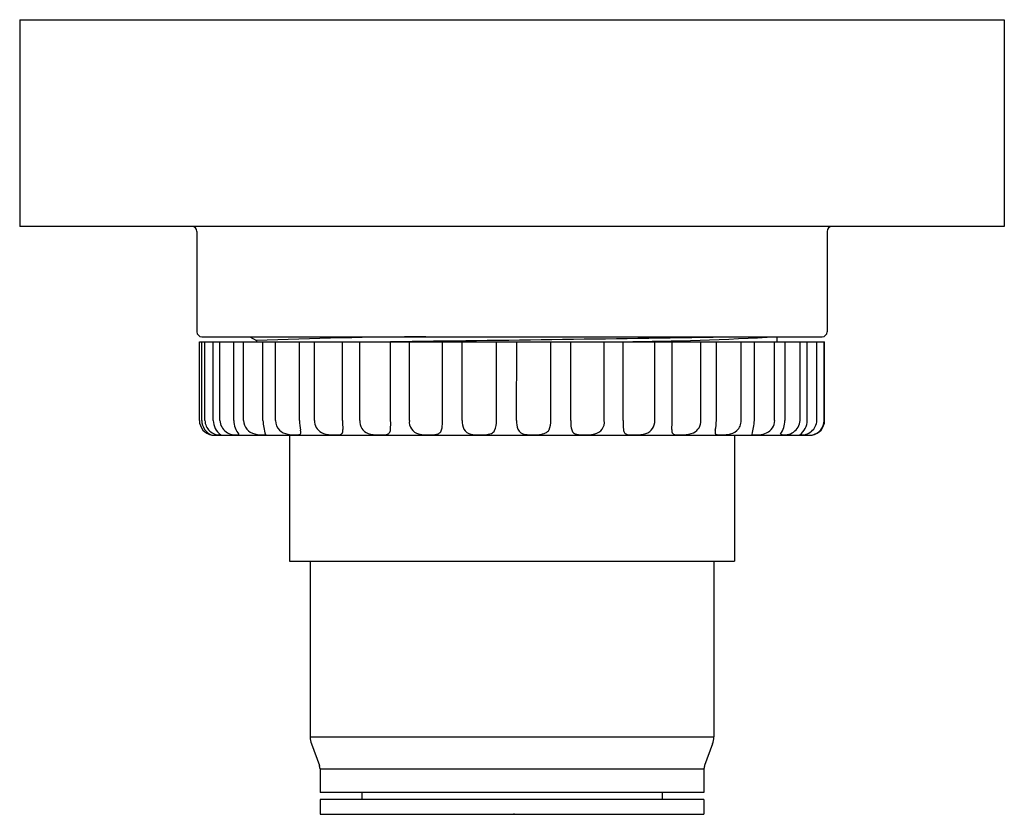
# Model space of a CAD drawing. Extents: x 4059.34 to 4063.27, y 104.1 to 107.27.
import ezdxf

# ---------------------------------------------------------------- set-up
doc = ezdxf.new("R2010")
doc.units = 0
doc.header["$LTSCALE"] = 0.64311
doc.layers.get('0').update_dxf_attribs({"color": 255, "linetype": 'CONTINUOUS'})
doc.layers.get('DEFPOINTS').update_dxf_attribs({"linetype": 'CONTINUOUS'})
doc.styles.get("Standard").update_dxf_attribs({"font": 'txt', "width": 0.8})

msp = doc.modelspace()

# ---------------------------------------------------------------- linework, layer by layer
for p, q in [((4059.3376, 107.2739), (4059.3376, 106.4471)), ((4059.3376, 107.2739), (4063.2746, 107.2739)), ((4063.2746, 107.2739), (4063.2746, 106.4471)), ((4063.2746, 106.4471), (4059.3376, 106.4471)), ((4060.0462, 106.4275), (4060.0462, 106.0259)), ((4062.5659, 106.4275), (4062.5659, 106.0259)), ((4060.0562, 105.6715), (4060.0562, 105.9865)), ((4060.0562, 105.9865), (4062.5561, 105.9865)), ((4060.0658, 105.6715), (4060.0658, 105.9865)), ((4060.0659, 106.0062), (4062.5462, 106.0062)), ((4060.0784, 105.6715), (4060.0784, 105.9865)), ((4060.1117, 105.6715), (4060.1117, 105.9865)), ((4060.1379, 105.6715), (4060.1379, 105.9865)), ((4060.1939, 105.6715), (4060.1939, 105.9865)), ((4060.2328, 105.6715), (4060.2328, 105.9865)), ((4060.2579, 106.0062), (4060.2847, 105.9907)), ((4060.2847, 105.9907), (4060.2847, 105.9865)), ((4060.3099, 105.6715), (4060.3099, 105.9865)), ((4060.3604, 105.6715), (4060.3604, 105.9865)), ((4060.4561, 105.6715), (4060.4561, 105.9865)), ((4060.5167, 105.6715), (4060.5167, 105.9865)), ((4060.6282, 105.6715), (4060.6282, 105.9865)), ((4060.697, 105.6715), (4060.697, 105.9865)), ((4060.8209, 105.6715), (4060.8209, 105.9865)), ((4060.8958, 105.6715), (4060.8958, 105.9865)), ((4061.0283, 105.6715), (4061.0283, 105.9865)), ((4061.1071, 105.6715), (4061.1071, 105.9865)), ((4061.2441, 105.6715), (4061.2441, 105.9865)), ((4061.3244, 105.6715), (4061.3248, 105.9865)), ((4061.4619, 105.6715), (4061.4619, 105.9865)), ((4061.5412, 105.6715), (4061.5412, 105.9865)), ((4061.6749, 105.6715), (4061.6749, 105.9865)), ((4061.7508, 105.6715), (4061.7508, 105.9865)), ((4061.8767, 105.6715), (4061.8767, 105.9865)), ((4061.9469, 105.6715), (4061.9469, 105.9865)), ((4062.0611, 105.6715), (4062.0611, 105.9865)), ((4062.1235, 105.6715), (4062.1235, 105.9865)), ((4062.2227, 105.6715), (4062.2227, 105.9865)), ((4062.2753, 105.6715), (4062.2753, 105.9865)), ((4062.3563, 105.6715), (4062.3563, 105.9865)), ((4062.3651, 106.0062), (4062.3651, 105.9865)), ((4062.3977, 105.6715), (4062.3977, 105.9865)), ((4062.4581, 105.6715), (4062.4581, 105.9865)), ((4062.4868, 105.6715), (4062.4868, 105.9865)), ((4062.5248, 105.6715), (4062.5248, 105.9865)), ((4062.5546, 105.6715), (4062.5546, 105.9865)), ((4062.5561, 105.6715), (4062.5561, 105.9865)), ((4060.1151, 105.6125), (4062.497, 105.6125)), ((4060.4163, 105.6125), (4060.4163, 105.1086)), ((4062.1959, 105.6125), (4062.1959, 105.1086)), ((4060.4163, 105.1086), (4062.1959, 105.1086)), ((4060.499, 105.1086), (4060.499, 104.4061)), ((4062.1132, 105.1086), (4062.1132, 104.4061)), ((4060.499, 104.4061), (4062.1132, 104.4061)), ((4060.5039, 104.3788), (4060.5359, 104.2923)), ((4062.1083, 104.3788), (4062.0763, 104.2923)), ((4060.5384, 104.2787), (4060.5384, 104.1834)), ((4060.5384, 104.2787), (4062.0738, 104.2787)), ((4062.0738, 104.2787), (4062.0738, 104.1834)), ((4062.0738, 104.1834), (4060.5384, 104.1834)), ((4060.7057, 104.1834), (4060.7057, 104.1558)), ((4061.9065, 104.1834), (4061.9065, 104.1558)), ((4060.5384, 104.1558), (4060.5384, 104.0967)), ((4062.0738, 104.1558), (4060.5384, 104.1558)), ((4062.0738, 104.1558), (4062.0738, 104.0967)), ((4060.5384, 104.0967), (4062.0738, 104.0967))]:
    msp.add_line(p, q)
for centre, radius, start, end in [((4060.0266, 106.4275), 0.0197, 0, 90), ((4062.5856, 106.4275), 0.0197, 90, 180), ((4060.0659, 106.0259), 0.0197, 180, 270), ((4062.5462, 106.0259), 0.0197, 270, 0), ((4061.0574, 87.0155), 18.991, 90.29105, 92.33169), ((4055.8934, 513.5646), 407.6072, 270.69256, 270.886064), ((4061.6464, 118.8401), 12.854, 270.46521, 273.20529), ((4060.1156, 105.6718), 0.0594, 180.2429, 261.0202), ((4060.1281, 105.6715), 0.0623, 179.9759, 249.5028), ((4060.1367, 105.6724), 0.0583, 180.7981, 274.5015), ((4060.1826, 105.6718), 0.0709, 180.2158, 234.3332), ((4060.1995, 105.6754), 0.0618, 183.5389, 283.3401), ((4060.2918, 105.6744), 0.098, 181.6914, 217.1703), ((4060.289, 105.6725), 0.0562, 180.9332, 257.8731), ((4060.6449, 105.702), 0.3364, 185.1945, 194.9787), ((4060.4141, 105.6707), 0.0536, 179.104, 225.3717), ((4060.6573, 105.6757), 0.2012, 181.1877, 192.4345), ((4060.5688, 105.6694), 0.0521, 177.6166, 241.2114), ((4061.2115, 105.6823), 0.5834, 181.0535, 184.5967), ((4060.7477, 105.6676), 0.0508, 175.5811, 250.4569), ((4060.3735, 105.6607), 0.4475, 356.814, 1.3938), ((4060.9449, 105.6656), 0.0495, 173.0644, 255.8476), ((4060.8169, 105.6682), 0.2114, 352.8246, 0.9175), ((4061.1851, 105.6691), 0.0781, 178.2308, 204.2403), ((4061.1619, 105.6657), 0.0825, 335.0463, 4.0448), ((4061.4223, 105.6682), 0.098, 178.0691, 199.0558), ((4061.385, 105.6685), 0.0769, 333.9058, 2.2777), ((4061.7525, 105.6682), 0.2114, 179.0825, 187.1754), ((4061.6276, 105.6646), 0.0478, 280.9227, 8.3861), ((4062.1982, 105.6607), 0.4475, 178.6062, 183.186), ((4061.8264, 105.6672), 0.0504, 287.0804, 4.9893), ((4061.3636, 105.6823), 0.5834, 355.4033, 358.9465), ((4062.0094, 105.669), 0.0518, 295.87, 2.8002), ((4061.9224, 105.6757), 0.2012, 347.5655, 358.8123), ((4062.1694, 105.6705), 0.0533, 311.7407, 1.1674), ((4061.9485, 105.6975), 0.3278, 345.5876, 355.4675), ((4062.3029, 105.671), 0.0535, 293.21, 0.6126), ((4062.3975, 105.6749), 0.0607, 252.9447, 356.7844), ((4062.2989, 105.6738), 0.0988, 324.8888, 358.7112), ((4062.4648, 105.6737), 0.0601, 262.8326, 357.9284), ((4062.4155, 105.6719), 0.0713, 305.8539, 359.706), ((4062.4964, 105.6721), 0.0597, 279.0798, 359.5053), ((4062.494, 105.6726), 0.0606, 281.292, 359.0475), ((4060.4205, 105.6815), 0.0659, 227.993, 260.2607), ((4060.4308, 105.6243), 0.0311, 352.5747, 15.1492), ((4060.5788, 105.6328), 0.0513, 353.0423, 3.0488), ((4060.7824, 105.6396), 0.0381, 342.0596, 354.3078), ((4060.9968, 105.6424), 0.0294, 327.2882, 342.4266), ((4060.9724, 105.65), 0.0549, 342.6123, 351.4079), ((4061.1484, 105.6554), 0.039, 208.0224, 260.4181), ((4061.2124, 105.6452), 0.0282, 293.5173, 329.4733), ((4061.3614, 105.6501), 0.0345, 203.6129, 266.7438), ((4061.4245, 105.6516), 0.0341, 297.6036, 330.2498), ((4061.5971, 105.65), 0.0549, 188.5921, 197.3877), ((4061.5727, 105.6424), 0.0294, 197.5734, 212.7118), ((4061.7892, 105.6396), 0.0381, 185.6922, 197.9404), ((4061.9964, 105.6328), 0.0513, 176.9512, 186.9577), ((4062.1489, 105.6243), 0.0311, 164.8508, 187.4253), ((4062.1613, 105.6845), 0.0692, 277.5815, 308.9943), ((4060.1151, 105.6715), 0.0591, 261.4149, 270), ((4060.3053, 105.7313), 0.1172, 256.1409, 277.1941), ((4060.4396, 105.7749), 0.1613, 259.1771, 270.3129), ((4060.444, 105.6537), 0.0402, 264.9301, 292.1586), ((4060.4556, 105.6215), 0.00619, 305.7197, 348.1194), ((4060.5856, 105.7112), 0.097, 244.4325, 268.1479), ((4060.5978, 105.8191), 0.2054, 265.6974, 274.0987), ((4060.6123, 105.6375), 0.0232, 270.5817, 307.199), ((4060.6165, 105.6278), 0.0133, 317.935, 354.5278), ((4060.7707, 105.7504), 0.1366, 252.9883, 270.3955), ((4060.7792, 105.7588), 0.1452, 266.9998, 280.1388), ((4060.8008, 105.6353), 0.0198, 281.5294, 317.6756), ((4060.8013, 105.6335), 0.0183, 320.8864, 342.1208), ((4060.973, 105.8142), 0.2006, 258.4528, 272.7176), ((4060.984, 105.7009), 0.0871, 269.0223, 288.0365), ((4061.0029, 105.6388), 0.0222, 291.2507, 326.6375), ((4061.173, 105.7686), 0.1548, 258.3962, 269.6935), ((4061.1815, 105.767), 0.1535, 266.5417, 285.9416), ((4061.459, 107.0156), 1.4036, 265.9321, 267.1805), ((4061.3979, 105.7315), 0.118, 266.1203, 291.0492), ((4061.5666, 105.6388), 0.0222, 213.3625, 248.7493), ((4061.5855, 105.7009), 0.0871, 251.9635, 270.9777), ((4061.5965, 105.8142), 0.2006, 267.2824, 281.5472), ((4061.7704, 105.6335), 0.0183, 197.8792, 219.1136), ((4061.7709, 105.6353), 0.0198, 222.3244, 258.4706), ((4061.7925, 105.7588), 0.1452, 259.8612, 273.0002), ((4061.7976, 105.8004), 0.1866, 270.7732, 283.5342), ((4061.9587, 105.6278), 0.0133, 185.4722, 222.065), ((4061.9628, 105.6375), 0.0232, 232.801, 269.4183), ((4061.9773, 105.8191), 0.2054, 265.9013, 274.3026), ((4061.9921, 105.7157), 0.1015, 270.3217, 293.157), ((4062.1241, 105.6215), 0.00619, 191.8806, 234.2803), ((4062.1356, 105.6537), 0.0402, 247.8414, 275.0699), ((4062.142, 105.7939), 0.1802, 269.0962, 279.0748), ((4062.2851, 105.7147), 0.1007, 259.106, 292.7155), ((4062.497, 105.6715), 0.0591, 270, 278.5851), ((4060.5777, 104.4061), 0.0787, 180, 200.3231), ((4062.0344, 104.4061), 0.0787, 339.6769, 0), ((4060.499, 104.2787), 0.0394, 0, 20.3231), ((4062.1132, 104.2787), 0.0394, 159.6769, 180)]:
    msp.add_arc(centre, radius, start, end)

# ---------------------------------------------------------------- texts
at = {"layer": 'DEFPOINTS'}
for tag, p, s in [('TRADENAME', (4061.3093, 104.0988), ''), ('MODELNUMBER', (4061.3093, 104.1005), 'K-R75422T'), ('PRODUCT', (4061.3093, 104.0971), 'FLOOR DRAIN')]:
    msp.add_attdef(tag, p, s, height=0.001, dxfattribs=at)

doc.saveas('drawing.dxf')
